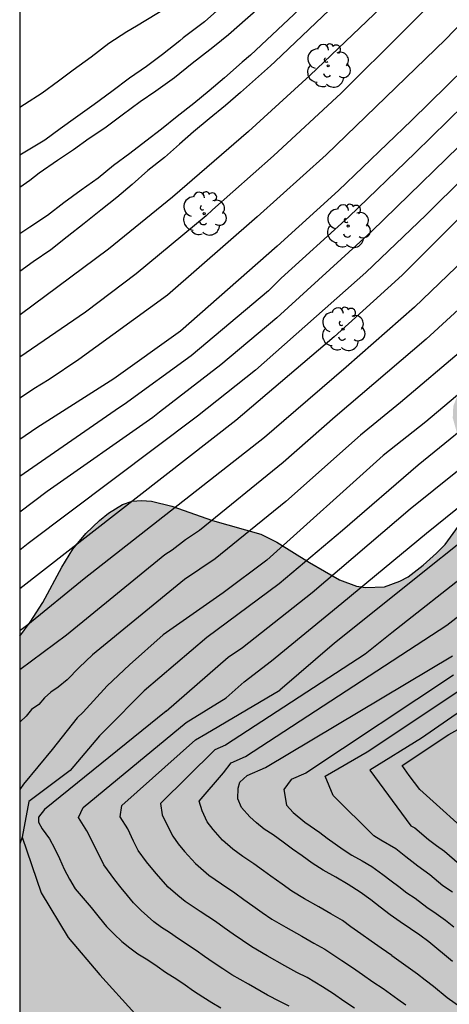
# Model space of a CAD drawing. Units: metres. Extents: x 578893 to 579244, y 4788540 to 4788790.
# Drawn here: x 578894 to 578917, y 4788636 to 4788690 of the extents above; entities that cross this region are included whole.
import ezdxf

# ---------------------------------------------------------------- set-up
doc = ezdxf.new("R2010")
doc.units = ezdxf.units.M
for name, color, linetype in [('010106', 9, 'Continuous'), ('020104', 34, 'Continuous'), ('100108', 63, 'Continuous'), ('100202', 3, 'Continuous'), ('990504', 63, 'Continuous')]:
    doc.layers.add(name, color=color, linetype=linetype)
doc.layers.add('020105', color=24, linetype='Continuous', lineweight=30)

# ---------------------------------------------------------------- blocks, each defined once
blk = doc.blocks.new('ARBOL')
blk.add_circle((0, 0), 0.0587)
for centre, radius, start, end in [((-0.28, 0.855), 0.3, 359.2878, 173.6078), ((0.097, 0.97), 0.21, 23.1565, 160.4665), ((0.438, 0.881), 0.24, 301.578, 139.328), ((-0.564, 0.381), 0.532, 92.28, 254.58), ((0.656, 0.288), 0.443, 319.8556, 114.7656), ((-0.091, 0.321), 0.12, 119.14, 310.56), ((0.819, -0.249), 0.383, 235.5275, 62.0275), ((-0.556, -0.339), 0.555, 142.64, 266.54), ((-0.039, -0.384), 0.21, 189.64, 323.88), ((-0.301, -0.676), 0.45, 213.78, 295.32), ((0.299, -0.624), 0.532, 224.67, 0.24)]:
    blk.add_arc(centre, radius, start, end)

msp = doc.modelspace()

# ---------------------------------------------------------------- hatches: boundary and pattern name
at = {"layer": '990504'}
msp.add_hatch(color=256, dxfattribs=at).paths.add_polyline_path([(578894.132, 4788614.161), (578894.133, 4788656.17), (578894.696, 4788656.925), (578895.372, 4788657.993), (578896.412, 4788659.897), (578896.996, 4788660.869), (578897.704, 4788661.712), (578898.44, 4788662.428), (578898.932, 4788662.82), (578899.68, 4788663.284), (578900.196, 4788663.476), (578900.708, 4788663.508), (578901.252, 4788663.46), (578902.34, 4788663.2), (578904.552, 4788662.428), (578907.16, 4788661.676), (578908.024, 4788661.256), (578909.78, 4788660.156), (578911.396, 4788659.22), (578912.32, 4788658.864), (578912.816, 4788658.808), (578913.828, 4788658.828), (578914.66, 4788659.14), (578915.104, 4788659.376), (578915.924, 4788660), (578916.648, 4788660.652), (578917.108, 4788661.128), (578917.836, 4788662.12), (578918.324, 4788663.06), (578918.488, 4788663.86), (578918.436, 4788665.092), (578918.084, 4788666.236), (578917.756, 4788667.12), (578917.52, 4788667.968), (578917.548, 4788668.6), (578917.736, 4788669.088), (578918.248, 4788669.884), (578918.636, 4788670.336), (578919.504, 4788671.092), (578920.44, 4788671.688), (578920.664, 4788671.776), (578920.88, 4788671.804), (578921.5, 4788671.78), (578921.688, 4788671.704), (578921.868, 4788671.584), (578922.692, 4788670.736), (578923.732, 4788669.236), (578923.868, 4788669.108), (578924.088, 4788668.988), (578924.8, 4788668.732), (578925.216, 4788668.652), (578925.424, 4788668.652), (578925.916, 4788668.684), (578926.116, 4788668.74), (578926.768, 4788669.044), (578927.124, 4788669.38), (578927.448, 4788669.792), (578928.16, 4788670.56), (578929.1, 4788671.32), (578929.5, 4788671.516), (578929.752, 4788671.524), (578930.004, 4788671.592), (578931.368, 4788672.075), (578931.936, 4788672.083), (578932.388, 4788671.979), (578934.04, 4788671.159), (578934.48, 4788671.031), (578934.935, 4788670.983), (578935.879, 4788671.039), (578936.127, 4788671.099), (578936.623, 4788671.291), (578936.883, 4788671.439), (578937.847, 4788672.251), (578938.027, 4788672.523), (578939.567, 4788675.519), (578940.103, 4788676.375), (578940.523, 4788676.859), (578941.227, 4788677.343), (578941.955, 4788677.627), (578942.687, 4788677.603), (578943.143, 4788677.419), (578943.811, 4788676.999), (578944.251, 4788676.795), (578945.487, 4788676.575), (578946.019, 4788676.515), (578947.339, 4788676.459), (578948.947, 4788676.119), (578952.499, 4788676.103), (578954.127, 4788675.883), (578955.879, 4788675.399), (578957.727, 4788674.699), (578958.963, 4788674.323), (578960.551, 4788674.327), (578961.615, 4788674.499), (578962.607, 4788674.695), (578964.843, 4788675.247), (578965.247, 4788675.307), (578965.407, 4788675.379), (578969.299, 4788677.419), (578970.415, 4788677.89), (578971.679, 4788678.502), (578974.191, 4788680.69), (578975.103, 4788681.446), (578976.823, 4788682.766), (578977.651, 4788683.442), (578978.411, 4788684.134), (578978.947, 4788684.51), (578979.823, 4788684.962), (578981.642, 4788686.018), (578982.514, 4788686.658), (578983.034, 4788687.122), (578983.778, 4788687.922), (578984.826, 4788689.226), (578985.578, 4788689.926), (578986.418, 4788690.546), (578987.678, 4788691.162), (578991.086, 4788692.43), (578992.278, 4788692.93), (578995.294, 4788694.293), (578996.19, 4788694.821), (578997.034, 4788695.501), (578997.678, 4788696.225), (578998.242, 4788697.089), (578998.854, 4788698.253), (578999.37, 4788699.449), (578999.706, 4788700.681), (579000.062, 4788701.697), (579000.862, 4788703.317), (579001.226, 4788704.397), (579001.33, 4788705.081), (579001.318, 4788707.505), (579000.75, 4788710.885), (579000.714, 4788711.501), (579000.695, 4788715.025), (579000.187, 4788718.389), (579000.095, 4788719.461), (579000.095, 4788720.769), (579000.195, 4788721.881), (579000.587, 4788724.129), (579001.247, 4788726.308), (579001.383, 4788727.36), (579001.351, 4788728.06), (579001.275, 4788728.412), (579001.059, 4788729.064), (579000.551, 4788730.252), (578999.419, 4788732.508), (578999.111, 4788733.456), (578999.087, 4788733.788), (578999.163, 4788734.876), (578999.411, 4788736.004), (578999.551, 4788737.104), (578999.535, 4788738.248), (578999.459, 4788738.96), (578999.235, 4788739.608), (578998.731, 4788740.556), (578998.147, 4788741.276), (578997.371, 4788741.908), (578997.091, 4788741.976), (578996.747, 4788742.3), (578995.883, 4788742.972), (578995.039, 4788743.508), (578994.403, 4788743.732), (578993.087, 4788743.744), (578991.979, 4788743.816), (578991.487, 4788743.96), (578991.047, 4788744.2), (578990.687, 4788744.544), (578990.444, 4788744.964), (578990.304, 4788745.5), (578990.296, 4788747.904), (578990.352, 4788751.064), (578990.484, 4788751.752), (578990.852, 4788752.66), (578991.428, 4788753.492), (578992.764, 4788754.904), (578993.52, 4788755.904), (578994.224, 4788757.184), (578994.404, 4788757.728), (578994.44, 4788758.028), (578994.42, 4788759.428), (578994.076, 4788761.716), (578993.68, 4788762.72), (578993.428, 4788763.132), (578993.124, 4788763.452), (578992.116, 4788763.968), (578991.296, 4788764.292), (578990.588, 4788764.464), (578988.952, 4788764.464), (578988.092, 4788764.368), (578987.164, 4788764.196), (578986.164, 4788763.952), (578984.32, 4788763.288), (578982.74, 4788762.512), (578981.776, 4788762.088), (578980.492, 4788761.592), (578979.58, 4788761.18), (578977.808, 4788760.716), (578976.504, 4788760.692), (578975.728, 4788760.736), (578974.212, 4788761.276), (578973.64, 4788761.58), (578972.756, 4788762.42), (578971.052, 4788763.616), (578970.288, 4788764.284), (578967.145, 4788767.252), (578966.993, 4788767.472), (578966.281, 4788769.004), (578965.741, 4788769.968), (578965.577, 4788770.16), (578965.405, 4788770.312), (578965.021, 4788770.54), (578964.161, 4788770.876), (578963.205, 4788771.392), (578962.301, 4788772.164), (578961.033, 4788773.728), (578960.401, 4788774.628), (578959.897, 4788775.208), (578958.349, 4788777.804), (578957.845, 4788778.86), (578957.513, 4788780), (578956.957, 4788782.328), (578956.593, 4788783.56), (578956.381, 4788784.204), (578955.965, 4788785.168), (578954.657, 4788787.772), (578954.125, 4788788.54), (578953.637, 4788788.916), (578953.414, 4788788.9), (578953.258, 4788788.844), (578952.934, 4788788.62), (578952.05, 4788787.78), (578951.522, 4788787.2), (578951.406, 4788786.972), (578951.162, 4788786.14), (578951.073, 4788785.16), (578951.061, 4788784.076), (578950.853, 4788782.912), (578950.361, 4788780.856), (578949.461, 4788777.764), (578948.769, 4788775.636), (578948.389, 4788774.716), (578947.413, 4788772.664), (578946.785, 4788771.516), (578946.573, 4788771.22), (578945.861, 4788770.5), (578944.325, 4788769.356), (578943.781, 4788769.072), (578943.249, 4788768.952), (578940.553, 4788768.949), (578938.254, 4788769.205), (578936.138, 4788769.557), (578934.158, 4788769.737), (578932.946, 4788769.997), (578929.61, 4788771.081), (578928.582, 4788771.345), (578927.826, 4788771.457), (578924.65, 4788771.449), (578923.342, 4788771.501), (578922.214, 4788771.749), (578921.65, 4788771.953), (578921.094, 4788772.257), (578919.974, 4788772.965), (578918.822, 4788773.461), (578918.558, 4788773.481), (578917.782, 4788773.429), (578917.514, 4788773.325), (578916.966, 4788772.993), (578916.154, 4788772.361), (578915.934, 4788772.125), (578915.358, 4788771.345), (578914.962, 4788770.905), (578914.722, 4788770.757), (578914.446, 4788770.665), (578914.146, 4788770.621), (578913.186, 4788770.693), (578912.89, 4788770.793), (578911.398, 4788771.477), (578910.494, 4788772.069), (578909.662, 4788772.793), (578909.254, 4788773.385), (578909.098, 4788773.709), (578908.858, 4788774.385), (578908.698, 4788775.389), (578908.743, 4788777.121), (578908.611, 4788778.025), (578908.611, 4788779.185), (578908.547, 4788780.125), (578908.207, 4788781.077), (578908.051, 4788781.305), (578906.787, 4788782.577), (578905.915, 4788783.301), (578905.535, 4788783.721), (578905.203, 4788784.237), (578904.643, 4788785.409), (578904.407, 4788786.041), (578904.083, 4788788.389), (578903.556, 4788790.453), (579025.029, 4788790.45), (579023.463, 4788789.65), (579022.563, 4788789.04), (579022.083, 4788788.14), (579021.593, 4788786.92), (579021.253, 4788785.78), (579021.172, 4788784.7), (579021.552, 4788783.77), (579022.192, 4788783.12), (579023.012, 4788782.19), (579023.412, 4788781.15), (579023.432, 4788779.86), (579023.382, 4788778.81), (579023.182, 4788777.741), (579022.422, 4788775.611), (579021.612, 4788773.591), (579020.732, 4788771.131), (579019.892, 4788769.041), (579019.272, 4788768.081), (579017.582, 4788766.981), (579016.922, 4788766.171), (579016.512, 4788764.951), (579016.152, 4788761.541), (579016.232, 4788760.281), (579016.442, 4788758.981), (579016.352, 4788757.881), (579016.072, 4788756.851), (579014.982, 4788753.481), (579014.712, 4788752.241), (579014.692, 4788749.671), (579014.912, 4788748.462), (579015.242, 4788747.292), (579015.352, 4788746.132), (579015.342, 4788744.752), (579015.282, 4788743.482), (579015.162, 4788742.482), (579014.902, 4788741.322), (579014.602, 4788740.242), (579014.032, 4788739.092), (579013.342, 4788738.302), (579011.622, 4788735.532), (579011.532, 4788734.392), (579011.522, 4788733.092), (579011.622, 4788731.822), (579011.862, 4788730.832), (579012.062, 4788729.752), (579012.042, 4788727.602), (579011.872, 4788726.582), (579011.041, 4788724.652), (579010.731, 4788723.672), (579010.531, 4788722.672), (579010.401, 4788721.582), (579010.361, 4788718.992), (579010.421, 4788717.792), (579010.561, 4788716.773), (579010.661, 4788715.653), (579010.651, 4788714.333), (579010.571, 4788713.183), (579010.391, 4788712.063), (579009.131, 4788706.933), (579008.241, 4788703.113), (579008.151, 4788701.983), (579007.971, 4788700.973), (579006.041, 4788696.793), (579005.811, 4788695.713), (579005.641, 4788694.473), (579005.401, 4788693.493), (579005.011, 4788692.543), (579004.671, 4788691.343), (579004.791, 4788690.253), (579005.291, 4788689.843), (579006.291, 4788689.323), (579006.541, 4788688.743), (579006.431, 4788687.733), (579005.901, 4788686.833), (579004.681, 4788685.174), (579004.191, 4788684.214), (579003.751, 4788683.164), (579003.221, 4788682.204), (579002.481, 4788681.124), (579000.981, 4788679.134), (579000.131, 4788678.174), (578998.291, 4788676.414), (578995.961, 4788673.824), (578994.961, 4788672.744), (578993.221, 4788670.964), (578991.831, 4788669.394), (578988.901, 4788666.234), (578987.971, 4788665.384), (578986.411, 4788664.095), (578985.651, 4788663.415), (578984.621, 4788662.405), (578980.221, 4788657.335), (578979.431, 4788656.305), (578978.911, 4788655.425), (578976.331, 4788653.055), (578973.931, 4788652.365), (578971.731, 4788652.225), (578966.811, 4788652.245), (578965.681, 4788652.185), (578964.391, 4788651.845), (578963.381, 4788651.415), (578962.481, 4788650.595), (578962.451, 4788648.845), (578962.811, 4788647.665), (578963.211, 4788646.726), (578963.871, 4788645.656), (578964.711, 4788644.946), (578965.771, 4788644.336), (578967.021, 4788643.846), (578968.171, 4788643.615), (578969.301, 4788643.525), (578971.721, 4788643.485), (578972.891, 4788643.425), (578973.991, 4788643.215), (578974.991, 4788642.945), (578976.401, 4788642.395), (578977.551, 4788641.715), (578978.351, 4788640.885), (578979.801, 4788638.725), (578980.44, 4788637.625), (578981.22, 4788636.595), (578982.79, 4788635.485), (578983.88, 4788634.985), (578985.03, 4788634.575), (578988.52, 4788633.515), (578991, 4788633.045), (578991.99, 4788632.715), (578993.46, 4788631.945), (578994.15, 4788630.965), (578994.4, 4788629.675), (578994.36, 4788627.405), (578993.86, 4788624.995), (578992.51, 4788617.996), (578992.19, 4788615.946), (578992.07, 4788614.796), (578991.98, 4788613.366), (578991.46, 4788608.536), (578991.41, 4788607.376), (578991.639, 4788604.816), (578992.029, 4788603.776), (578992.689, 4788602.726), (578993.479, 4788601.826), (578994.059, 4788600.996), (578994.379, 4788599.686), (578994.349, 4788598.466), (578994.069, 4788596.926), (578992.489, 4788591.206), (578991.149, 4788587.337), (578989.499, 4788581.787), (578988.959, 4788580.497), (578988.329, 4788579.467), (578985.709, 4788576.307), (578983.659, 4788573.927), (578983.039, 4788573.057), (578981.119, 4788569.947), (578980.009, 4788568.047), (578978.219, 4788565.317), (578977.539, 4788564.128), (578974.509, 4788557.798), (578972.679, 4788553.858), (578972.129, 4788552.898), (578971.539, 4788552.028), (578970.649, 4788550.988), (578968.289, 4788548.388), (578967.629, 4788547.618), (578967.019, 4788546.808), (578965.779, 4788544.998), (578965.219, 4788544.088), (578963.112, 4788540.459), (578908.728, 4788540.46), (578908.217, 4788545.869), (578907.813, 4788548.988), (578907.213, 4788553.036), (578907.173, 4788554.036), (578907.201, 4788555.244), (578907.425, 4788556.336), (578907.573, 4788556.736), (578908.005, 4788557.492), (578908.693, 4788558.304), (578909.125, 4788558.66), (578909.409, 4788558.804), (578909.693, 4788558.888), (578910.325, 4788558.876), (578912.289, 4788558.24), (578913.441, 4788557.688), (578913.977, 4788557.556), (578914.269, 4788557.552), (578914.561, 4788557.616), (578914.845, 4788557.8), (578915.093, 4788558.056), (578915.477, 4788558.676), (578915.857, 4788559.896), (578915.989, 4788560.912), (578916.021, 4788562.096), (578916.013, 4788564.132), (578915.949, 4788565.16), (578915.533, 4788567.604), (578915.477, 4788568.604), (578915.505, 4788570.672), (578915.677, 4788571.88), (578915.953, 4788572.848), (578916.329, 4788573.836), (578918.397, 4788577.919), (578918.881, 4788578.983), (578919.181, 4788580.075), (578919.241, 4788581.179), (578919.133, 4788582.323), (578918.849, 4788583.439), (578918.425, 4788584.471), (578917.361, 4788586.479), (578916.969, 4788587.467), (578916.625, 4788589.455), (578916.557, 4788590.587), (578916.549, 4788594.387), (578916.509, 4788594.691), (578916.309, 4788595.359), (578916.193, 4788595.571), (578915.869, 4788595.883), (578915.529, 4788596.083), (578915.313, 4788596.083), (578915.113, 4788596.015), (578914.953, 4788595.895), (578914.385, 4788595.839), (578912.75, 4788595.867), (578911.802, 4788595.571), (578910.706, 4788594.907), (578910.446, 4788594.683), (578909.986, 4788594.179), (578909.794, 4788593.891), (578909.514, 4788593.287), (578909.418, 4788592.979), (578909.342, 4788592.355), (578909.421, 4788591.043), (578909.957, 4788588.767), (578910.165, 4788587.667), (578910.401, 4788585.535), (578910.437, 4788584.371), (578910.409, 4788582.075), (578909.985, 4788579.908), (578909.705, 4788579.224), (578909.517, 4788578.928), (578909.033, 4788578.412), (578908.145, 4788577.792), (578907.833, 4788577.632), (578907.209, 4788577.428), (578906.889, 4788577.392), (578906.273, 4788577.408), (578905.993, 4788577.492), (578905.389, 4788577.8), (578902.377, 4788579.42), (578901.561, 4788579.996), (578901.054, 4788580.52), (578900.666, 4788581.096), (578900.558, 4788581.396), (578900.51, 4788581.956), (578900.622, 4788583.096), (578900.974, 4788585.496), (578902.266, 4788591.871), (578902.618, 4788594.143), (578902.67, 4788595.279), (578902.654, 4788597.679), (578902.338, 4788599.051), (578902.294, 4788599.483), (578902.25, 4788599.675), (578901.914, 4788600.423), (578901.422, 4788601.411), (578900.238, 4788603.431), (578899.818, 4788604.371), (578899.478, 4788605.327), (578898.898, 4788607.387), (578897.99, 4788609.683), (578897.442, 4788610.519), (578896.794, 4788611.351), (578894.446, 4788613.891)])

# ---------------------------------------------------------------- linework, layer by layer
at = {"layer": '010106', "flags": 128}
msp.add_lwpolyline([(578894.131, 4788540.46), (579244.121, 4788540.452), (579244.126, 4788790.445), (578894.136, 4788790.453)], close=True, dxfattribs=at)
at = {"layer": '020104', "flags": 128}
for points, elevation in [([(578921.706, 4788695.712), (578911.486, 4788685.538), (578907.847, 4788682.151), (578904.544, 4788679.226), (578904.2, 4788678.898), (578900.413, 4788675.766), (578897.683, 4788673.68), (578894.134, 4788671.255)], 112), ([(578924.016, 4788695.617), (578917.137, 4788688.437), (578910.678, 4788682.189), (578906.961, 4788678.849), (578902.115, 4788674.61), (578897.328, 4788671.138), (578895.72, 4788670.055), (578894.891, 4788669.547), (578894.498, 4788669.269), (578894.134, 4788669.043)], 111), ([(578928.259, 4788695.442), (578922.179, 4788688.934), (578919.027, 4788685.765), (578915.493, 4788682.3), (578911.913, 4788678.843), (578908.253, 4788675.527), (578907.566, 4788674.85), (578903.399, 4788671.326), (578899.768, 4788668.697), (578899.529, 4788668.539), (578894.134, 4788664.8)], 109), ([(578910.408, 4788695.03), (578904.105, 4788689.382), (578902.954, 4788688.515), (578902.772, 4788688.353), (578901.846, 4788687.631), (578900.98, 4788686.979), (578900.062, 4788686.335), (578899.106, 4788685.623), (578898.156, 4788684.921), (578897.148, 4788684.193), (578896.324, 4788683.599), (578895.492, 4788682.989), (578894.592, 4788682.449), (578894.134, 4788682.182)], 117), ([(578905.274, 4788652.839), (578906.254, 4788653.694), (578907.723, 4788654.832), (578911.521, 4788657.944), (578916.093, 4788661.732), (578920.297, 4788665.125), (578923.101, 4788667.477), (578926.031, 4788670.11), (578931.383, 4788674.487), (578935.472, 4788678.066), (578939.766, 4788682.162), (578940.496, 4788682.73), (578943.745, 4788685.791), (578946.683, 4788689.087), (578950.197, 4788694.536)], 99), ([(578952.217, 4788694.453), (578948.968, 4788688.871), (578948.095, 4788687.699), (578945.061, 4788684.401), (578942.158, 4788681.752), (578941.421, 4788681.131), (578940.671, 4788680.582), (578937.091, 4788677.238), (578932.924, 4788673.694), (578929.481, 4788670.927), (578928.309, 4788669.935), (578924.559, 4788666.71), (578922.712, 4788665.053), (578911.138, 4788655.786), (578908.187, 4788653.245)], 98), ([(578953.896, 4788694.384), (578948.747, 4788686.487), (578948.424, 4788686.11), (578943.6, 4788681.116), (578942.538, 4788680.202), (578941.812, 4788679.65), (578937.527, 4788675.521), (578934.203, 4788672.607), (578929.227, 4788668.516), (578928.073, 4788667.646), (578923.595, 4788663.726), (578918.532, 4788659.733), (578914.237, 4788656.347), (578912.797, 4788655.195)], 97), ([(578917.193, 4788656.766), (578923.997, 4788662.065), (578930.146, 4788667.098), (578934.584, 4788670.752), (578938.991, 4788674.745), (578942.456, 4788678.263), (578944.665, 4788680.244), (578948.113, 4788683.841), (578951.241, 4788687.673), (578951.808, 4788688.494), (578955.586, 4788694.314)], 96), ([(578914.14, 4788693.169), (578907.932, 4788687.235), (578907.676, 4788687.001), (578906.86, 4788686.281), (578906.054, 4788685.563), (578905.248, 4788684.867), (578904.36, 4788684.139), (578903.524, 4788683.439), (578902.762, 4788682.767), (578901.948, 4788682.045), (578901.056, 4788681.343), (578900.2, 4788680.595), (578899.382, 4788679.881), (578898.506, 4788679.209), (578897.616, 4788678.483), (578896.694, 4788677.761), (578895.806, 4788677.067), (578894.86, 4788676.405), (578894.134, 4788675.89)], 114), ([(578909.126, 4788691.978), (578905.414, 4788688.69), (578904.656, 4788688.078), (578904.404, 4788687.881), (578903.454, 4788687.127), (578902.492, 4788686.363), (578901.474, 4788685.637), (578900.644, 4788685.067), (578899.666, 4788684.341), (578898.728, 4788683.641), (578897.874, 4788683.079), (578897.03, 4788682.469), (578896.18, 4788681.887), (578895.186, 4788681.213), (578894.674, 4788680.807), (578894.134, 4788680.435)], 116), ([(578926.123, 4788690.985), (578922.333, 4788687.093), (578919.193, 4788683.971), (578913.134, 4788678.044), (578908.016, 4788673.386), (578904.99, 4788670.848), (578901.676, 4788668.285), (578901.329, 4788667.993), (578895.615, 4788663.988), (578894.133, 4788662.869)], 108), ([(578914.804, 4788691.274), (578909.793, 4788686.478), (578906.496, 4788683.463), (578902.39, 4788679.899), (578898.932, 4788677.087), (578894.154, 4788673.546), (578894.134, 4788673.531)], 113), ([(578903.817, 4788691.233), (578900.44, 4788689.162), (578899.91, 4788688.843), (578898.95, 4788688.213), (578897.992, 4788687.477), (578897.024, 4788686.775), (578896.218, 4788686.173), (578895.344, 4788685.531), (578894.39, 4788684.927), (578894.134, 4788684.762)], 118), ([(578942.607, 4788690.402), (578940.005, 4788687.423), (578932.664, 4788680.027), (578930.506, 4788678.051), (578919.59, 4788668.631), (578915.646, 4788665.422), (578911.558, 4788661.874), (578908.152, 4788658.995), (578904.235, 4788656.103), (578900.861, 4788653.221), (578898.79, 4788651.128), (578898.438, 4788650.785), (578896.858, 4788648.899), (578894.632, 4788647.228), (578894.268, 4788645.302), (578894.133, 4788644.932)], 101), ([(578929.149, 4788690.044), (578921.086, 4788681.927), (578917.925, 4788678.817), (578914.78, 4788675.697), (578911.116, 4788672.357), (578905.812, 4788667.831), (578894.133, 4788658.724)], 106), ([(578937.047, 4788689.982), (578933.013, 4788685.585), (578929.155, 4788681.704), (578925.885, 4788678.656), (578918.1, 4788671.686), (578914.703, 4788668.808), (578912.542, 4788667.046), (578908.499, 4788663.453), (578904.68, 4788660.345), (578903.037, 4788659.241), (578898.071, 4788655.161), (578897.343, 4788654.482), (578896.691, 4788653.813), (578896.204, 4788653.414), (578895.817, 4788653.134), (578895.477, 4788652.838), (578895.161, 4788652.481), (578894.773, 4788652.203), (578894.483, 4788651.835), (578894.15, 4788651.544), (578894.133, 4788651.527)], 103), ([(578926.979, 4788689.859), (578922.438, 4788685.252), (578916.071, 4788678.926), (578912.831, 4788675.841), (578906.862, 4788670.545), (578903.73, 4788668.061), (578894.59, 4788661.176), (578894.133, 4788660.822)], 107), ([(578939.529, 4788689.817), (578937.588, 4788687.555), (578932.737, 4788682.555), (578931.404, 4788681.119), (578927.761, 4788677.718), (578924.408, 4788674.781), (578916.058, 4788667.758), (578913.763, 4788665.932), (578907.472, 4788660.271), (578905.121, 4788658.519), (578901.872, 4788656.233), (578900.059, 4788654.614), (578898.863, 4788653.48), (578897.563, 4788652.05), (578897.238, 4788651.756), (578895.889, 4788650.046), (578894.337, 4788648.173), (578894.133, 4788647.885)], 102), ([(578934.204, 4788689.734), (578930.788, 4788686.136), (578926.614, 4788681.915), (578916.084, 4788672.229), (578911.173, 4788668.034), (578908.361, 4788665.558), (578903.839, 4788661.882), (578903.077, 4788661.38), (578902.362, 4788660.813), (578901.977, 4788660.568), (578896.651, 4788656.224), (578894.133, 4788654.339)], 104), ([(578914.222, 4788638.907), (578913.662, 4788639.297), (578913.112, 4788639.677), (578912.562, 4788640.077), (578912.022, 4788640.447), (578911.563, 4788640.787), (578910.943, 4788641.147), (578910.283, 4788641.537), (578909.513, 4788641.967), (578908.833, 4788642.377), (578908.303, 4788642.757), (578907.703, 4788643.187), (578907.293, 4788643.487), (578906.783, 4788643.857), (578906.183, 4788644.247), (578905.633, 4788644.647), (578905.083, 4788645.137), (578904.573, 4788645.707), (578904.253, 4788646.127), (578903.983, 4788646.717), (578903.823, 4788647.247), (578905.143, 4788648.787), (578905.543, 4788649.317), (578906.323, 4788649.667), (578917.193, 4788656.766)], 96), ([(578924.872, 4788656.556), (578919.403, 4788653.116), (578915.823, 4788650.646), (578913.033, 4788648.927), (578915.253, 4788645.917), (578915.463, 4788645.807), (578916.212, 4788645.177), (578916.642, 4788644.857), (578917.082, 4788644.537), (578917.882, 4788643.837), (578918.402, 4788643.487), (578918.922, 4788643.147), (578919.422, 4788642.787), (578919.892, 4788642.407), (578920.332, 4788642.027), (578920.732, 4788641.687), (578921.132, 4788641.367), (578921.582, 4788641.087), (578922.362, 4788640.607), (578922.822, 4788640.327), (578925.142, 4788639.597), (578925.752, 4788639.167), (578926.912, 4788638.967), (578934.372, 4788636.166)], 92), ([(578912.797, 4788655.195), (578905.253, 4788650.277), (578904.663, 4788650.017), (578901.733, 4788647.127), (578901.833, 4788646.507), (578902.153, 4788645.847), (578902.393, 4788645.357), (578902.683, 4788644.947), (578903.033, 4788644.517), (578903.623, 4788643.867), (578904.353, 4788643.237), (578905.023, 4788642.767), (578905.743, 4788642.297), (578906.233, 4788641.937), (578906.723, 4788641.587), (578907.233, 4788641.227), (578907.753, 4788640.867), (578908.503, 4788640.427), (578909.363, 4788639.947), (578910.023, 4788639.567), (578910.602, 4788639.247), (578911.522, 4788638.637), (578912.102, 4788638.247), (578912.652, 4788637.867), (578913.212, 4788637.477), (578913.762, 4788637.117), (578914.562, 4788636.537), (578914.992, 4788636.227)], 97), ([(578917.553, 4788654.066), (578909.583, 4788648.767), (578908.793, 4788648.417), (578908.393, 4788647.877), (578908.543, 4788647.037), (578908.903, 4788646.637), (578909.533, 4788646.107), (578910.343, 4788645.547), (578910.743, 4788645.237), (578911.163, 4788644.947), (578911.593, 4788644.627), (578912.073, 4788644.317), (578912.623, 4788644.027), (578913.153, 4788643.707), (578913.752, 4788643.277), (578914.202, 4788642.937), (578914.612, 4788642.627), (578915.042, 4788642.297), (578915.482, 4788641.997), (578916.112, 4788641.507), (578916.622, 4788641.167), (578917.122, 4788640.807), (578917.582, 4788640.447)], 94), ([(578917.512, 4788642.327), (578916.992, 4788642.667), (578916.282, 4788643.267), (578915.632, 4788643.737), (578914.982, 4788644.227), (578914.443, 4788644.677), (578913.633, 4788645.137), (578913.263, 4788645.377), (578911.063, 4788647.547), (578910.633, 4788648.597), (578912.893, 4788649.917), (578918.663, 4788653.756)], 93), ([(578912.212, 4788636.047), (578911.632, 4788636.437), (578911.082, 4788636.827), (578910.482, 4788637.197), (578909.652, 4788637.707), (578909.103, 4788637.987), (578908.443, 4788638.347), (578907.503, 4788638.887), (578906.673, 4788639.367), (578906.163, 4788639.707), (578905.653, 4788640.047), (578905.173, 4788640.397), (578904.703, 4788640.737), (578903.873, 4788641.277), (578903.063, 4788641.817), (578902.663, 4788642.147), (578902.153, 4788642.597), (578901.493, 4788643.327), (578900.973, 4788643.967), (578900.533, 4788644.577), (578900.273, 4788645.087), (578899.973, 4788645.757), (578899.563, 4788646.397), (578899.643, 4788647.017), (578903.623, 4788650.567), (578904.183, 4788650.887), (578908.187, 4788653.245)], 98), ([(578908.692, 4788636.167), (578908.183, 4788636.407), (578907.523, 4788636.757), (578906.493, 4788637.347), (578905.593, 4788637.857), (578905.093, 4788638.177), (578904.583, 4788638.517), (578904.113, 4788638.847), (578903.663, 4788639.177), (578902.713, 4788639.797), (578902.223, 4788640.137), (578901.783, 4788640.407), (578901.373, 4788640.727), (578900.693, 4788641.327), (578900.273, 4788641.747), (578899.953, 4788642.137), (578899.613, 4788642.567), (578899.263, 4788642.987), (578898.673, 4788643.807), (578898.193, 4788644.787), (578897.763, 4788645.647), (578897.303, 4788646.357), (578897.553, 4788646.897), (578903.113, 4788651.497), (578905.274, 4788652.839)], 99), ([(578918.812, 4788645.097), (578915.743, 4788647.876), (578915.163, 4788648.626), (578914.793, 4788649.176), (578917.313, 4788650.846), (578919.183, 4788651.896)], 91), ([(578894.268, 4788645.302), (578895.289, 4788642.28), (578896.744, 4788639.876), (578898.453, 4788637.852), (578900.351, 4788635.765)], 101), ([(578914.222, 4788638.907), (578915.612, 4788637.907), (578916.032, 4788637.577), (578916.482, 4788637.237), (578917.222, 4788636.637), (578917.652, 4788636.327), (578918.302, 4788635.877)], 96)]:
    msp.add_lwpolyline(points, dxfattribs=dict(at, elevation=elevation))
at = {"layer": '020105', "flags": 128}
for points, elevation in [([(578940.354, 4788714.299), (578934.317, 4788705.399), (578930.054, 4788699.863), (578926.382, 4788695.52), (578922.034, 4788690.691), (578915.29, 4788684.05), (578911.348, 4788680.27), (578908.038, 4788677.254), (578902.813, 4788672.654), (578899.21, 4788670.087), (578895.052, 4788667.437), (578894.134, 4788666.801)], 110), ([(578947.555, 4788710.282), (578945.947, 4788707.752), (578943.337, 4788704.129), (578940.542, 4788700.383), (578936.318, 4788695.11), (578932.785, 4788691.02), (578928.275, 4788686.374), (578924.049, 4788682.14), (578920.825, 4788679.112), (578915.448, 4788673.96), (578911.767, 4788670.72), (578908.396, 4788667.812), (578907.356, 4788666.904), (578897.607, 4788659.275), (578894.567, 4788656.785), (578894.133, 4788656.463)], 105), ([(578902.04, 4788652.106), (578905.395, 4788655.028), (578906.159, 4788655.559), (578909.933, 4788658.537), (578915.217, 4788663.046), (578919.05, 4788666.129), (578922.288, 4788668.861), (578925.97, 4788672.077), (578930.5, 4788675.839), (578934.562, 4788679.524), (578940.621, 4788685.346), (578943.694, 4788688.625), (578946.471, 4788692.148), (578948.131, 4788694.621), (578949.404, 4788696.658), (578950.012, 4788697.621), (578954.545, 4788705.264), (578955.046, 4788706.11)], 100), ([(578911.584, 4788692.289), (578906.591, 4788687.58), (578906.146, 4788687.199), (578905.196, 4788686.367), (578904.37, 4788685.657), (578903.538, 4788684.969), (578902.642, 4788684.267), (578901.796, 4788683.589), (578900.944, 4788682.943), (578900.08, 4788682.271), (578899.204, 4788681.617), (578898.368, 4788680.935), (578897.452, 4788680.287), (578896.516, 4788679.607), (578895.638, 4788678.917), (578894.684, 4788678.277), (578894.134, 4788677.92)], 115), ([(578917.512, 4788638.577), (578917.072, 4788638.937), (578916.662, 4788639.287), (578916.222, 4788639.647), (578915.742, 4788640.007), (578915.232, 4788640.347), (578914.682, 4788640.727), (578914.132, 4788641.107), (578913.602, 4788641.517), (578913.092, 4788641.907), (578912.523, 4788642.327), (578911.873, 4788642.737), (578911.203, 4788643.137), (578910.523, 4788643.507), (578909.923, 4788643.887), (578909.383, 4788644.287), (578908.863, 4788644.657), (578908.353, 4788645.037), (578907.823, 4788645.417), (578907.343, 4788645.737), (578906.923, 4788646.067), (578906.553, 4788646.407), (578906.113, 4788646.907), (578905.913, 4788647.367), (578905.923, 4788647.957), (578906.013, 4788648.277), (578906.423, 4788648.627), (578907.403, 4788649.067), (578917.513, 4788655.106)], 95), ([(578902.04, 4788652.106), (578895.473, 4788646.787), (578895.153, 4788646.377), (578895.153, 4788646.107), (578895.343, 4788645.757), (578895.733, 4788645.217), (578896.013, 4788644.697), (578896.273, 4788644.147), (578896.523, 4788643.577), (578896.813, 4788643.037), (578897.133, 4788642.507), (578897.553, 4788642.007), (578897.993, 4788641.487), (578898.423, 4788640.947), (578898.823, 4788640.467), (578899.233, 4788640.057), (578899.653, 4788639.657), (578900.083, 4788639.307), (578900.503, 4788638.997), (578901.053, 4788638.657), (578901.563, 4788638.317), (578902.003, 4788638.007), (578902.623, 4788637.627), (578903.063, 4788637.307), (578903.523, 4788636.987), (578904.023, 4788636.657), (578904.513, 4788636.357), (578904.993, 4788636.067)], 100)]:
    msp.add_lwpolyline(points, dxfattribs=dict(at, elevation=elevation))
at = {"layer": '100108', "elevation": 132.569, "flags": 128}
msp.add_lwpolyline([(578894.133, 4788656.17), (578894.696, 4788656.925), (578895.372, 4788657.993), (578896.412, 4788659.897), (578896.996, 4788660.869), (578897.704, 4788661.712), (578898.44, 4788662.428), (578898.932, 4788662.82), (578899.68, 4788663.284), (578900.196, 4788663.476), (578900.708, 4788663.508), (578901.252, 4788663.46), (578902.34, 4788663.2), (578904.552, 4788662.428), (578907.16, 4788661.676), (578908.024, 4788661.256), (578909.78, 4788660.156), (578911.396, 4788659.22), (578912.32, 4788658.864), (578912.816, 4788658.808), (578913.828, 4788658.828), (578914.66, 4788659.14), (578915.104, 4788659.376), (578915.924, 4788660), (578916.648, 4788660.652), (578917.108, 4788661.128), (578917.836, 4788662.12)], dxfattribs=at)

# ---------------------------------------------------------------- block references
at = {"layer": '100202', "rotation": 359.9987685839998}
for p in [(578910.789, 4788687.011, 116.725), (578904.093, 4788679.016, 115.657), (578911.868, 4788678.344, 111.257), (578911.592, 4788672.772, 110.317)]:
    msp.add_blockref('ARBOL', p, dxfattribs=at)

doc.saveas('drawing.dxf')
